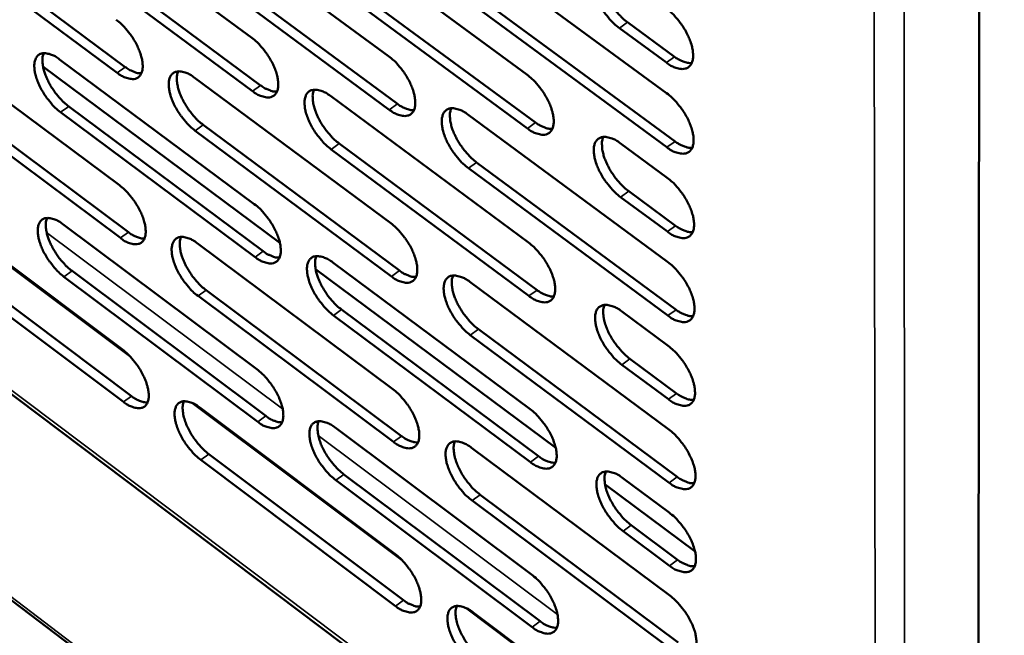
# Model space of a CAD drawing. Units: millimetres. Extents: x 65 to 5840, y 100 to 4100.
# Drawn here: x 5183 to 5244, y 3035 to 3074 of the extents above; entities that cross this region are included whole.
import ezdxf

# ---------------------------------------------------------------- set-up
doc = ezdxf.new("R2010")
doc.units = ezdxf.units.MM
doc.header["$LTSCALE"] = 20
doc.layers.add('Visible (ISO)', color=7, linetype='Continuous', lineweight=50)
doc.layers.add('Visible Narrow (ISO)', color=7, linetype='Continuous', lineweight=35)

msp = doc.modelspace()

# ---------------------------------------------------------------- linework, layer by layer
at = {"layer": 'Visible (ISO)'}
for p, q in [((4840.04, 3296.737), (5402.715, 2870.689)), ((5242.925, 3165.493), (5242.771, 3015.206)), ((5084.849, 3123.778), (5236.669, 3009.565)), ((5185.08, 3081.847), (5197.313, 3072.8)), ((5193.541, 3080.757), (5205.877, 3071.657)), ((5188.9, 3070.607), (5176.784, 3079.607)), ((5177.289, 3079.965), (5189.406, 3070.969)), ((5202.091, 3079.654), (5214.531, 3070.502)), ((5185.655, 3078.872), (5197.872, 3069.824)), ((5197.366, 3069.46), (5185.148, 3078.512)), ((5210.73, 3078.541), (5223.276, 3069.335)), ((5194.107, 3077.767), (5206.427, 3068.667)), ((5205.92, 3068.301), (5193.599, 3077.405)), ((5202.647, 3076.651), (5215.072, 3067.498)), ((5214.563, 3067.13), (5202.138, 3076.287)), ((5223.297, 3065.947), (5210.766, 3075.157)), ((5211.276, 3075.523), (5223.807, 3066.317)), ((5223.264, 3071.245), (5220.324, 3073.4)), ((5220.835, 3073.769), (5223.775, 3071.615)), ((5176.948, 3072.579), (5189.033, 3063.571)), ((5185.291, 3071.45), (5197.478, 3062.39)), ((5184.253, 3071.006), (5199.076, 3059.978)), ((5193.721, 3070.31), (5206.01, 3061.197)), ((5177.529, 3069.643), (5189.6, 3060.634)), ((5189.096, 3060.272), (5177.025, 3069.284)), ((5202.238, 3069.158), (5214.631, 3059.992)), ((5185.863, 3068.501), (5198.035, 3059.44)), ((5197.53, 3059.076), (5185.358, 3068.14)), ((5210.844, 3067.994), (5223.342, 3058.775)), ((5194.284, 3067.347), (5206.558, 3058.234)), ((5206.052, 3057.867), (5193.778, 3066.984)), ((5202.791, 3066.181), (5215.169, 3057.015)), ((5220.377, 3066.202), (5223.309, 3064.045)), ((5214.662, 3056.647), (5202.285, 3065.816)), ((5211.388, 3065.003), (5223.871, 3055.783)), ((5223.363, 3055.413), (5210.88, 3064.636)), ((5223.33, 3060.669), (5220.401, 3062.828)), ((5220.91, 3063.197), (5223.839, 3061.04)), ((5189.698, 3052.867), (5176.725, 3062.587)), ((5177.188, 3062.31), (5189.228, 3053.289)), ((5185.501, 3061.133), (5197.641, 3052.06)), ((5193.899, 3059.944), (5206.141, 3050.818)), ((5177.766, 3059.399), (5189.792, 3050.378)), ((5189.29, 3050.015), (5177.264, 3059.04)), ((5202.384, 3058.743), (5214.729, 3049.564)), ((5186.07, 3058.209), (5198.196, 3049.136)), ((5201.313, 3058.315), (5216.341, 3047.135)), ((5197.693, 3048.771), (5185.567, 3057.848)), ((5210.957, 3057.529), (5223.407, 3048.297)), ((5206.183, 3047.514), (5193.955, 3056.643)), ((5194.459, 3057.007), (5206.687, 3047.881)), ((5214.761, 3046.244), (5202.43, 3055.427)), ((5202.935, 3055.792), (5215.266, 3046.613)), ((5220.454, 3055.686), (5223.375, 3053.525)), ((5223.428, 3044.961), (5210.993, 3054.197)), ((5211.499, 3054.565), (5223.934, 3045.332)), ((5223.396, 3050.177), (5220.478, 3052.338)), ((5220.985, 3052.708), (5223.902, 3050.547)), ((5206.747, 3040.092), (5193.606, 3049.939)), ((5194.075, 3049.657), (5206.271, 3040.519)), ((5202.529, 3048.407), (5214.827, 3039.216)), ((5211.07, 3047.145), (5223.472, 3037.9)), ((5206.313, 3037.24), (5194.132, 3046.382)), ((5194.633, 3046.746), (5206.815, 3037.607)), ((5214.858, 3035.922), (5202.575, 3045.117)), ((5203.078, 3045.483), (5215.361, 3036.291)), ((5220.53, 3045.251), (5223.44, 3043.088)), ((5219.424, 3044.841), (5225.058, 3040.65)), ((5223.493, 3034.59), (5211.106, 3043.839)), ((5211.609, 3044.207), (5223.996, 3034.962)), ((5223.46, 3039.765), (5220.554, 3041.93)), ((5221.059, 3042.3), (5223.965, 3040.137)), ((5224.018, 3027.152), (5210.706, 3037.126)), ((5211.181, 3036.84), (5223.536, 3027.584))]:
    msp.add_line(p, q, dxfattribs=at)
at = {"layer": 'Visible (ISO)', "flags": 128}
for points in [[(5220.324, 3073.4, -0.019883), (5219.98, 3073.684, -0.035487), (5219.805, 3073.863, -0.005823), (5219.44, 3074.307, -0.019142), (5219.336, 3074.447, -0.019245), (5219.141, 3074.756, -0.018348), (5218.962, 3075.095, -0.023254), (5218.835, 3075.392, -0.020373), (5218.72, 3075.743, -0.032378), (5218.663, 3076.01, -0.027605), (5218.634, 3076.328, -0.050503), (5218.649, 3076.561, -0.048668), (5218.712, 3076.794, -0.076063), (5218.808, 3076.965, -0.07929), (5218.946, 3077.093, -0.078509), (5219.118, 3077.173, -0.075133), (5219.315, 3077.198, -0.047464), (5219.459, 3077.181, -0.020824), (5219.781, 3077.097, -0.055885), (5220.02, 3076.994, -0.042674), (5220.299, 3076.801)], [(5219.237, 3077.194, 0.03354), (5219.163, 3076.95, 0.059935), (5219.148, 3076.808, 0.014901), (5219.162, 3076.478, 0.031659), (5219.183, 3076.324, 0.019844), (5219.255, 3076.028, 0.022773), (5219.339, 3075.776, 0.016842), (5219.468, 3075.475, 0.018257), (5219.606, 3075.205, 0.016093), (5219.776, 3074.922, 0.016335), (5219.962, 3074.654, 0.017132), (5220.047, 3074.548, 0.004585), (5220.382, 3074.163, 0.032025), (5220.534, 3074.013, 0.017631), (5220.835, 3073.769)], [(5223.243, 3074.647, -0.019918), (5223.589, 3074.362, -0.035538), (5223.764, 3074.182, -0.005846), (5224.131, 3073.738, -0.019176), (5224.235, 3073.597, -0.019305), (5224.431, 3073.287, -0.018395), (5224.61, 3072.947, -0.023348), (5224.738, 3072.649, -0.020452), (5224.853, 3072.297, -0.032543), (5224.909, 3072.03, -0.027782), (5224.938, 3071.711, -0.050776), (5224.922, 3071.479, -0.049061), (5224.858, 3071.246, -0.076275), (5224.761, 3071.075, -0.079519), (5224.622, 3070.947, -0.078196), (5224.449, 3070.869, -0.074869), (5224.252, 3070.844, -0.047087), (5224.106, 3070.862, -0.020665), (5223.784, 3070.947, -0.055644), (5223.545, 3071.051, -0.042424), (5223.264, 3071.245)], [(5188.837, 3073.932, -0.019593), (5189.172, 3073.653, -0.035105), (5189.341, 3073.478, -0.005679), (5189.697, 3073.042, -0.018855), (5189.798, 3072.905, -0.018842), (5189.989, 3072.602, -0.017987), (5190.165, 3072.27, -0.022746), (5190.29, 3071.979, -0.019895), (5190.404, 3071.635, -0.031747), (5190.462, 3071.375, -0.026893), (5190.493, 3071.062, -0.049969), (5190.481, 3070.836, -0.048036), (5190.423, 3070.608, -0.076659), (5190.332, 3070.441, -0.080432), (5190.201, 3070.316, -0.080398), (5190.037, 3070.239, -0.076684), (5189.848, 3070.216, -0.048009), (5189.709, 3070.233, -0.02101), (5189.4, 3070.316, -0.055855), (5189.169, 3070.418, -0.042878), (5188.9, 3070.607)], [(5197.313, 3072.8, -0.019658), (5197.65, 3072.52, -0.035187), (5197.821, 3072.344, -0.005712), (5198.18, 3071.906, -0.01892), (5198.281, 3071.768, -0.018948), (5198.473, 3071.464, -0.018076), (5198.65, 3071.13, -0.022891), (5198.775, 3070.838, -0.020024), (5198.89, 3070.492, -0.031952), (5198.947, 3070.23, -0.027114), (5198.978, 3069.916, -0.050206), (5198.965, 3069.689, -0.04834), (5198.906, 3069.46, -0.07664), (5198.813, 3069.292, -0.080288), (5198.68, 3069.167, -0.079861), (5198.514, 3069.09, -0.076226), (5198.323, 3069.066, -0.047728), (5198.182, 3069.084, -0.020898), (5197.87, 3069.167, -0.055759), (5197.637, 3069.27, -0.042727), (5197.366, 3069.46)], [(5185.358, 3068.14, -0.019499), (5185.025, 3068.418, -0.034956), (5184.858, 3068.593, -0.005625), (5184.503, 3069.027, -0.018762), (5184.403, 3069.163, -0.018746), (5184.213, 3069.465, -0.017895), (5184.038, 3069.794, -0.022633), (5183.913, 3070.084, -0.019783), (5183.799, 3070.426, -0.0316), (5183.741, 3070.685, -0.026718), (5183.709, 3070.996, -0.049805), (5183.721, 3071.221, -0.047789), (5183.778, 3071.449, -0.076682), (5183.867, 3071.615, -0.080484), (5183.998, 3071.74, -0.080802), (5184.16, 3071.817, -0.076976), (5184.347, 3071.841, -0.048237), (5184.486, 3071.823, -0.021082), (5184.793, 3071.741, -0.055941), (5185.024, 3071.639, -0.043002), (5185.291, 3071.45)], [(5184.295, 3071.839, 0.032755), (5184.228, 3071.601, 0.058952), (5184.216, 3071.463, 0.01435), (5184.234, 3071.14, 0.030883), (5184.256, 3070.992, 0.019237), (5184.328, 3070.703, 0.02214), (5184.412, 3070.458, 0.016381), (5184.539, 3070.164, 0.017753), (5184.673, 3069.902, 0.01571), (5184.839, 3069.626, 0.015916), (5185.02, 3069.365, 0.016801), (5185.101, 3069.262, 0.004428), (5185.427, 3068.886, 0.031543), (5185.572, 3068.74, 0.017297), (5185.863, 3068.501)], [(5205.877, 3071.657, -0.019724), (5206.217, 3071.376, -0.035269), (5206.389, 3071.198, -0.005745), (5206.75, 3070.758, -0.018984), (5206.853, 3070.62, -0.019054), (5207.045, 3070.314, -0.018167), (5207.223, 3069.978, -0.023038), (5207.349, 3069.684, -0.020155), (5207.464, 3069.337, -0.032158), (5207.521, 3069.074, -0.027339), (5207.551, 3068.758, -0.050444), (5207.537, 3068.529, -0.048645), (5207.476, 3068.3, -0.076615), (5207.382, 3068.131, -0.080138), (5207.247, 3068.005, -0.079323), (5207.079, 3067.928, -0.075768), (5206.886, 3067.904, -0.047448), (5206.744, 3067.922, -0.020785), (5206.429, 3068.006, -0.055662), (5206.194, 3068.11, -0.042576), (5205.92, 3068.301)], [(5223.775, 3071.615, 0.026673), (5223.999, 3071.46, 0.040166), (5224.16, 3071.378, 0.009409), (5224.37, 3071.296, 0.013131), (5224.523, 3071.244, 0.056335), (5224.638, 3071.222, 0.031619), (5224.847, 3071.219)], [(5189.406, 3070.969, 0.02581), (5189.616, 3070.821, 0.039098), (5189.766, 3070.742, 0.008875), (5189.964, 3070.662, 0.012391), (5190.107, 3070.61, 0.054847), (5190.215, 3070.587, 0.030594), (5190.412, 3070.58)], [(5193.778, 3066.984, -0.019564), (5193.442, 3067.264, -0.035037), (5193.273, 3067.439, -0.005657), (5192.916, 3067.876, -0.018826), (5192.815, 3068.012, -0.018851), (5192.624, 3068.316, -0.017983), (5192.449, 3068.647, -0.022777), (5192.323, 3068.938, -0.019911), (5192.209, 3069.282, -0.031803), (5192.152, 3069.542, -0.026937), (5192.12, 3069.855, -0.050042), (5192.133, 3070.081, -0.048093), (5192.191, 3070.31, -0.076667), (5192.282, 3070.477, -0.080343), (5192.414, 3070.602, -0.080267), (5192.579, 3070.679, -0.076519), (5192.768, 3070.703, -0.047955), (5192.908, 3070.685, -0.02097), (5193.218, 3070.602, -0.055845), (5193.45, 3070.5, -0.042852), (5193.721, 3070.31)], [(5192.709, 3070.701, 0.032896), (5192.641, 3070.461, 0.059125), (5192.628, 3070.323, 0.014447), (5192.645, 3069.999, 0.031024), (5192.667, 3069.849, 0.019349), (5192.74, 3069.559, 0.022257), (5192.824, 3069.313, 0.016463), (5192.951, 3069.018, 0.017845), (5193.086, 3068.755, 0.015773), (5193.253, 3068.478, 0.015989), (5193.435, 3068.215, 0.016846), (5193.517, 3068.112, 0.004448), (5193.844, 3067.734, 0.031599), (5193.991, 3067.587, 0.017341), (5194.284, 3067.347)], [(5214.531, 3070.502, -0.01979), (5214.874, 3070.219, -0.035352), (5215.047, 3070.041, -0.005779), (5215.411, 3069.599, -0.019049), (5215.514, 3069.459, -0.019162), (5215.708, 3069.151, -0.018258), (5215.886, 3068.814, -0.023186), (5216.013, 3068.519, -0.020288), (5216.127, 3068.169, -0.032367), (5216.184, 3067.905, -0.027567), (5216.214, 3067.588, -0.050683), (5216.199, 3067.358, -0.048951), (5216.137, 3067.127, -0.076585), (5216.041, 3066.958, -0.079984), (5215.904, 3066.832, -0.078783), (5215.734, 3066.754, -0.07531), (5215.539, 3066.731, -0.047169), (5215.395, 3066.749, -0.020672), (5215.077, 3066.834, -0.055564), (5214.84, 3066.937, -0.042424), (5214.563, 3067.13)], [(5197.872, 3069.824, 0.026017), (5198.086, 3069.674, 0.039351), (5198.239, 3069.595, 0.009003), (5198.439, 3069.514, 0.012574), (5198.585, 3069.462, 0.055222), (5198.695, 3069.439, 0.030846), (5198.894, 3069.432)], [(5202.285, 3065.816, -0.019629), (5201.947, 3066.097, -0.035119), (5201.776, 3066.274, -0.00569), (5201.417, 3066.713, -0.01889), (5201.315, 3066.85, -0.018956), (5201.123, 3067.155, -0.018073), (5200.946, 3067.488, -0.022922), (5200.821, 3067.781, -0.02004), (5200.706, 3068.126, -0.032008), (5200.649, 3068.388, -0.027159), (5200.619, 3068.702, -0.05028), (5200.632, 3068.93, -0.048398), (5200.691, 3069.159, -0.076647), (5200.784, 3069.327, -0.080197), (5200.918, 3069.452, -0.07973), (5201.085, 3069.53, -0.076061), (5201.276, 3069.553, -0.047674), (5201.417, 3069.536, -0.020858), (5201.731, 3069.452, -0.055748), (5201.965, 3069.349, -0.042701), (5202.238, 3069.158)], [(5201.21, 3069.551, 0.033037), (5201.141, 3069.31, 0.059296), (5201.128, 3069.171, 0.014543), (5201.144, 3068.846, 0.031165), (5201.166, 3068.695, 0.019462), (5201.239, 3068.404, 0.022374), (5201.323, 3068.157, 0.016545), (5201.45, 3067.86, 0.017936), (5201.586, 3067.596, 0.015836), (5201.754, 3067.317, 0.016062), (5201.937, 3067.054, 0.01689), (5202.019, 3066.95, 0.004468), (5202.348, 3066.57, 0.031654), (5202.497, 3066.422, 0.017385), (5202.791, 3066.181)], [(5223.276, 3069.335, -0.019856), (5223.622, 3069.051, -0.035435), (5223.796, 3068.871, -0.005813), (5224.162, 3068.427, -0.019115), (5224.267, 3068.286, -0.019271), (5224.461, 3067.977, -0.01835), (5224.641, 3067.638, -0.023336), (5224.768, 3067.341, -0.020423), (5224.882, 3066.99, -0.032578), (5224.939, 3066.723, -0.027798), (5224.968, 3066.406, -0.050922), (5224.952, 3066.174, -0.049257), (5224.888, 3065.943, -0.076549), (5224.791, 3065.773, -0.079826), (5224.652, 3065.646, -0.078241), (5224.479, 3065.568, -0.074851), (5224.283, 3065.545, -0.046891), (5224.138, 3065.563, -0.020559), (5223.816, 3065.648, -0.055465), (5223.577, 3065.752, -0.042272), (5223.297, 3065.947)], [(5206.427, 3068.667, 0.026225), (5206.644, 3068.516, 0.039604), (5206.8, 3068.435, 0.009132), (5207.003, 3068.354, 0.012757), (5207.152, 3068.302, 0.055596), (5207.263, 3068.279, 0.031098), (5207.465, 3068.273)], [(5210.88, 3064.636, -0.019694), (5210.54, 3064.918, -0.035201), (5210.367, 3065.096, -0.005723), (5210.006, 3065.537, -0.018955), (5209.903, 3065.676, -0.019063), (5209.711, 3065.982, -0.018163), (5209.533, 3066.317, -0.023069), (5209.407, 3066.611, -0.020172), (5209.292, 3066.958, -0.032215), (5209.235, 3067.222, -0.027384), (5209.205, 3067.537, -0.050518), (5209.219, 3067.766, -0.048703), (5209.281, 3067.996, -0.076621), (5209.375, 3068.165, -0.080047), (5209.51, 3068.29, -0.079192), (5209.68, 3068.368, -0.075603), (5209.873, 3068.392, -0.047394), (5210.016, 3068.374, -0.020745), (5210.332, 3068.29, -0.055651), (5210.568, 3068.186, -0.042549), (5210.844, 3067.994)], [(5209.8, 3068.388, 0.033176), (5209.73, 3068.147, 0.059464), (5209.716, 3068.007, 0.014638), (5209.732, 3067.681, 0.031305), (5209.753, 3067.529, 0.019575), (5209.826, 3067.236, 0.022491), (5209.91, 3066.988, 0.016628), (5210.038, 3066.69, 0.018029), (5210.175, 3066.424, 0.015899), (5210.344, 3066.144, 0.016135), (5210.527, 3065.88, 0.016935), (5210.611, 3065.775, 0.004488), (5210.942, 3065.394, 0.031709), (5211.091, 3065.246, 0.017429), (5211.388, 3065.003)], [(5215.072, 3067.498, 0.026433), (5215.292, 3067.345, 0.039858), (5215.45, 3067.263, 0.009262), (5215.657, 3067.181, 0.012942), (5215.808, 3067.129, 0.05597), (5215.921, 3067.107, 0.031351), (5216.126, 3067.102)], [(5220.401, 3062.828, -0.01976), (5220.058, 3063.112, -0.035281), (5219.884, 3063.291, -0.005757), (5219.52, 3063.734, -0.01902), (5219.417, 3063.873, -0.019178), (5219.223, 3064.181, -0.018258), (5219.044, 3064.519, -0.02323), (5218.918, 3064.814, -0.020315), (5218.803, 3065.163, -0.032448), (5218.746, 3065.428, -0.027636), (5218.717, 3065.745, -0.050794), (5218.732, 3065.975, -0.049056), (5218.795, 3066.206, -0.076612), (5218.891, 3066.375, -0.079906), (5219.029, 3066.502, -0.078604), (5219.2, 3066.579, -0.075099), (5219.396, 3066.603, -0.04707), (5219.54, 3066.585, -0.020611), (5219.86, 3066.5, -0.055526), (5220.098, 3066.396, -0.042368), (5220.377, 3066.202)], [(5219.315, 3066.599, 0.033316), (5219.243, 3066.357, 0.05963), (5219.229, 3066.216, 0.014733), (5219.245, 3065.888, 0.031448), (5219.266, 3065.735, 0.019693), (5219.338, 3065.441, 0.022612), (5219.423, 3065.192, 0.016713), (5219.551, 3064.892, 0.018124), (5219.689, 3064.625, 0.015962), (5219.858, 3064.344, 0.016209), (5220.043, 3064.078, 0.016976), (5220.127, 3063.973, 0.004505), (5220.461, 3063.59, 0.031756), (5220.611, 3063.441, 0.017469), (5220.91, 3063.197)], [(5223.807, 3066.317, 0.026642), (5224.031, 3066.162, 0.040112), (5224.191, 3066.079, 0.009393), (5224.402, 3065.997, 0.013127), (5224.555, 3065.944, 0.056342), (5224.67, 3065.922, 0.031604), (5224.878, 3065.919)], [(5223.309, 3064.045, -0.019794), (5223.654, 3063.76, -0.035332), (5223.828, 3063.58, -0.00578), (5224.194, 3063.136, -0.019054), (5224.298, 3062.996, -0.019238), (5224.492, 3062.688, -0.018305), (5224.671, 3062.349, -0.023324), (5224.798, 3062.053, -0.020393), (5224.912, 3061.703, -0.032613), (5224.969, 3061.438, -0.027813), (5224.997, 3061.121, -0.051068), (5224.982, 3060.89, -0.049453), (5224.918, 3060.66, -0.076824), (5224.821, 3060.491, -0.080131), (5224.682, 3060.365, -0.078284), (5224.51, 3060.288, -0.074831), (5224.314, 3060.265, -0.046696), (5224.169, 3060.284, -0.020454), (5223.848, 3060.37, -0.055287), (5223.61, 3060.475, -0.042121), (5223.33, 3060.669)], [(5189.033, 3063.571, -0.019473), (5189.367, 3063.292, -0.034903), (5189.535, 3063.117, -0.005615), (5189.891, 3062.681, -0.018737), (5189.991, 3062.546, -0.018778), (5190.181, 3062.244, -0.017902), (5190.356, 3061.913, -0.022724), (5190.481, 3061.624, -0.019839), (5190.595, 3061.281, -0.031814), (5190.652, 3061.023, -0.026921), (5190.683, 3060.712, -0.050251), (5190.671, 3060.488, -0.048417), (5190.614, 3060.262, -0.07721), (5190.523, 3060.097, -0.081059), (5190.392, 3059.974, -0.080495), (5190.228, 3059.899, -0.07664), (5190.041, 3059.877, -0.047605), (5189.902, 3059.895, -0.020794), (5189.594, 3059.979, -0.055495), (5189.364, 3060.082, -0.042568), (5189.096, 3060.272)], [(5197.478, 3062.39, -0.019538), (5197.814, 3062.11, -0.034984), (5197.983, 3061.934, -0.005648), (5198.341, 3061.496, -0.018801), (5198.442, 3061.36, -0.018883), (5198.633, 3061.056, -0.01799), (5198.809, 3060.724, -0.022868), (5198.934, 3060.433, -0.019967), (5199.049, 3060.089, -0.032019), (5199.106, 3059.829, -0.027143), (5199.136, 3059.517, -0.050491), (5199.123, 3059.291, -0.048724), (5199.064, 3059.065, -0.07719), (5198.972, 3058.899, -0.08091), (5198.839, 3058.776, -0.079955), (5198.674, 3058.7, -0.076183), (5198.484, 3058.678, -0.047327), (5198.344, 3058.696, -0.020683), (5198.033, 3058.782, -0.0554), (5197.801, 3058.885, -0.042419), (5197.53, 3059.076)], [(5185.567, 3057.848, -0.01938), (5185.236, 3058.126, -0.034756), (5185.068, 3058.3, -0.005562), (5184.714, 3058.735, -0.018646), (5184.615, 3058.869, -0.018683), (5184.426, 3059.17, -0.01781), (5184.252, 3059.498, -0.022611), (5184.128, 3059.786, -0.019727), (5184.014, 3060.127, -0.031666), (5183.956, 3060.383, -0.026745), (5183.924, 3060.693, -0.050086), (5183.936, 3060.916, -0.048167), (5183.993, 3061.142, -0.077233), (5184.082, 3061.306, -0.081113), (5184.212, 3061.429, -0.080903), (5184.374, 3061.504, -0.076933), (5184.56, 3061.526, -0.047831), (5184.698, 3061.508, -0.020865), (5185.004, 3061.424, -0.055579), (5185.234, 3061.322, -0.042691), (5185.501, 3061.133)], [(5184.505, 3061.525, 0.032534), (5184.44, 3061.288, 0.058642), (5184.428, 3061.152, 0.014185), (5184.448, 3060.831, 0.030675), (5184.47, 3060.683, 0.019094), (5184.543, 3060.397, 0.021985), (5184.627, 3060.154, 0.016259), (5184.753, 3059.863, 0.017626), (5184.888, 3059.602, 0.015585), (5185.053, 3059.329, 0.015796), (5185.232, 3059.069, 0.016651), (5185.313, 3058.968, 0.004353), (5185.636, 3058.593, 0.031282), (5185.781, 3058.448, 0.017141), (5186.07, 3058.209)], [(5206.01, 3061.197, -0.019602), (5206.348, 3060.916, -0.035066), (5206.519, 3060.739, -0.005681), (5206.88, 3060.299, -0.018865), (5206.981, 3060.161, -0.018989), (5207.173, 3059.857, -0.018079), (5207.35, 3059.522, -0.023014), (5207.476, 3059.23, -0.020098), (5207.59, 3058.884, -0.032226), (5207.647, 3058.623, -0.027369), (5207.677, 3058.31, -0.050732), (5207.663, 3058.083, -0.049033), (5207.602, 3057.855, -0.077165), (5207.509, 3057.688, -0.080757), (5207.374, 3057.565, -0.079414), (5207.206, 3057.489, -0.075725), (5207.015, 3057.467, -0.047051), (5206.873, 3057.486, -0.020572), (5206.559, 3057.571, -0.055304), (5206.325, 3057.675, -0.04227), (5206.052, 3057.867)], [(5223.839, 3061.04, 0.026609), (5224.062, 3060.884, 0.040058), (5224.223, 3060.802, 0.009376), (5224.434, 3060.718, 0.013123), (5224.587, 3060.666, 0.056348), (5224.701, 3060.644, 0.031588), (5224.91, 3060.64)], [(5189.6, 3060.634, 0.025747), (5189.81, 3060.485, 0.038993), (5189.96, 3060.406, 0.008843), (5190.158, 3060.325, 0.01238), (5190.301, 3060.273, 0.05485), (5190.408, 3060.249, 0.03056), (5190.605, 3060.241)], [(5193.955, 3056.643, -0.019444), (5193.621, 3056.923, -0.034836), (5193.453, 3057.098, -0.005594), (5193.096, 3057.535, -0.018709), (5192.996, 3057.67, -0.018787), (5192.807, 3057.972, -0.017898), (5192.631, 3058.303, -0.022754), (5192.507, 3058.592, -0.019855), (5192.393, 3058.934, -0.03187), (5192.336, 3059.192, -0.026965), (5192.304, 3059.503, -0.050325), (5192.316, 3059.728, -0.048475), (5192.375, 3059.954, -0.077218), (5192.466, 3060.119, -0.080969), (5192.597, 3060.242, -0.080365), (5192.761, 3060.318, -0.076476), (5192.95, 3060.34, -0.047552), (5193.089, 3060.322, -0.020755), (5193.398, 3060.237, -0.055485), (5193.629, 3060.134, -0.042543), (5193.899, 3059.944)], [(5192.887, 3060.338, 0.032674), (5192.822, 3060.1, 0.058816), (5192.81, 3059.963, 0.014281), (5192.828, 3059.641, 0.030815), (5192.851, 3059.493, 0.019204), (5192.924, 3059.205, 0.022101), (5193.008, 3058.961, 0.01634), (5193.134, 3058.668, 0.017717), (5193.269, 3058.407, 0.015647), (5193.435, 3058.131, 0.015868), (5193.616, 3057.871, 0.016695), (5193.697, 3057.769, 0.004372), (5194.022, 3057.393, 0.031336), (5194.168, 3057.246, 0.017184), (5194.459, 3057.007)], [(5214.631, 3059.992, -0.019667), (5214.972, 3059.709, -0.035147), (5215.144, 3059.531, -0.005714), (5215.507, 3059.089, -0.018929), (5215.61, 3058.951, -0.019096), (5215.802, 3058.644, -0.01817), (5215.981, 3058.308, -0.023162), (5216.106, 3058.014, -0.02023), (5216.221, 3057.667, -0.032436), (5216.277, 3057.404, -0.027597), (5216.307, 3057.09, -0.050973), (5216.292, 3056.861, -0.049341), (5216.23, 3056.633, -0.077134), (5216.135, 3056.465, -0.080599), (5215.998, 3056.341, -0.07887), (5215.828, 3056.265, -0.075267), (5215.634, 3056.243, -0.046775), (5215.491, 3056.262, -0.020461), (5215.174, 3056.349, -0.055207), (5214.938, 3056.453, -0.04212), (5214.662, 3056.647)], [(5198.035, 3059.44, 0.025953), (5198.248, 3059.29, 0.039245), (5198.401, 3059.209, 0.00897), (5198.602, 3059.127, 0.012562), (5198.747, 3059.075, 0.055227), (5198.856, 3059.052, 0.030812), (5199.056, 3059.045)], [(5202.43, 3055.427, -0.019508), (5202.094, 3055.707, -0.034917), (5201.924, 3055.884, -0.005627), (5201.565, 3056.322, -0.018772), (5201.464, 3056.459, -0.018892), (5201.274, 3056.762, -0.017986), (5201.097, 3057.095, -0.022899), (5200.972, 3057.385, -0.019983), (5200.858, 3057.729, -0.032075), (5200.801, 3057.989, -0.027188), (5200.771, 3058.301, -0.050565), (5200.784, 3058.527, -0.048782), (5200.843, 3058.754, -0.077197), (5200.936, 3058.92, -0.080819), (5201.069, 3059.043, -0.079824), (5201.235, 3059.119, -0.076019), (5201.426, 3059.141, -0.047274), (5201.566, 3059.123, -0.020644), (5201.879, 3059.038, -0.055389), (5202.112, 3058.934, -0.042394), (5202.384, 3058.743)], [(5201.357, 3059.139, 0.032814), (5201.29, 3058.9, 0.058987), (5201.277, 3058.762, 0.014377), (5201.296, 3058.438, 0.030955), (5201.318, 3058.289, 0.019316), (5201.391, 3058, 0.022217), (5201.475, 3057.755, 0.016421), (5201.602, 3057.461, 0.017807), (5201.737, 3057.198, 0.015709), (5201.904, 3056.922, 0.015939), (5202.086, 3056.66, 0.016739), (5202.168, 3056.557, 0.004392), (5202.495, 3056.18, 0.031391), (5202.642, 3056.033, 0.017227), (5202.935, 3055.792)], [(5223.342, 3058.775, -0.019733), (5223.686, 3058.49, -0.035229), (5223.86, 3058.311, -0.005747), (5224.225, 3057.867, -0.018994), (5224.328, 3057.727, -0.019204), (5224.522, 3057.419, -0.018261), (5224.701, 3057.081, -0.023312), (5224.827, 3056.786, -0.020364), (5224.942, 3056.437, -0.032648), (5224.998, 3056.172, -0.027829), (5225.027, 3055.857, -0.051215), (5225.011, 3055.627, -0.04965), (5224.948, 3055.398, -0.077098), (5224.851, 3055.23, -0.080436), (5224.713, 3055.105, -0.078325), (5224.54, 3055.029, -0.074809), (5224.344, 3055.007, -0.0465), (5224.2, 3055.026, -0.020349), (5223.879, 3055.113, -0.05511), (5223.642, 3055.218, -0.04197), (5223.363, 3055.413)], [(5206.558, 3058.234, 0.02616), (5206.774, 3058.082, 0.039497), (5206.93, 3058, 0.009099), (5207.133, 3057.918, 0.012746), (5207.281, 3057.866, 0.055602), (5207.392, 3057.843, 0.031064), (5207.595, 3057.836)], [(5210.993, 3054.197, -0.019573), (5210.654, 3054.479, -0.034998), (5210.483, 3054.657, -0.005659), (5210.122, 3055.097, -0.018836), (5210.02, 3055.235, -0.018998), (5209.828, 3055.54, -0.018075), (5209.651, 3055.874, -0.023045), (5209.526, 3056.166, -0.020114), (5209.412, 3056.512, -0.032283), (5209.355, 3056.773, -0.027414), (5209.325, 3057.087, -0.050806), (5209.339, 3057.314, -0.049091), (5209.4, 3057.541, -0.077171), (5209.494, 3057.708, -0.080665), (5209.629, 3057.832, -0.079282), (5209.797, 3057.908, -0.075561), (5209.99, 3057.93, -0.046998), (5210.132, 3057.911, -0.020532), (5210.448, 3057.826, -0.055293), (5210.682, 3057.722, -0.042244), (5210.957, 3057.529)], [(5209.914, 3057.927, 0.032953), (5209.846, 3057.687, 0.059156), (5209.833, 3057.549, 0.014471), (5209.851, 3057.224, 0.031095), (5209.872, 3057.074, 0.019427), (5209.945, 3056.783, 0.022333), (5210.03, 3056.537, 0.016502), (5210.157, 3056.241, 0.017898), (5210.293, 3055.978, 0.015771), (5210.462, 3055.7, 0.016011), (5210.644, 3055.437, 0.016783), (5210.726, 3055.334, 0.004411), (5211.056, 3054.954, 0.031444), (5211.204, 3054.806, 0.01727), (5211.499, 3054.565)], [(5215.169, 3057.015, 0.026368), (5215.389, 3056.861, 0.03975), (5215.547, 3056.779, 0.009228), (5215.754, 3056.696, 0.012931), (5215.905, 3056.643, 0.055977), (5216.017, 3056.62, 0.031317), (5216.222, 3056.615)], [(5220.478, 3052.338, -0.019638), (5220.136, 3052.622, -0.035077), (5219.963, 3052.801, -0.005692), (5219.6, 3053.244, -0.0189), (5219.497, 3053.382, -0.019112), (5219.304, 3053.688, -0.01817), (5219.126, 3054.025, -0.023207), (5219, 3054.318, -0.020257), (5218.886, 3054.666, -0.032517), (5218.83, 3054.929, -0.027667), (5218.801, 3055.243, -0.051084), (5218.816, 3055.472, -0.049447), (5218.878, 3055.7, -0.077162), (5218.974, 3055.868, -0.08052), (5219.111, 3055.992, -0.07869), (5219.282, 3056.068, -0.075057), (5219.476, 3056.09, -0.046677), (5219.62, 3056.071, -0.0204), (5219.939, 3055.985, -0.05517), (5220.176, 3055.88, -0.042065), (5220.454, 3055.686)], [(5219.392, 3056.087, 0.035629), (5219.317, 3055.799, 0.063805), (5219.308, 3055.632, 0.016992), (5219.348, 3055.248, 0.033217), (5219.388, 3055.054, 0.020499), (5219.501, 3054.704, 0.023552), (5219.626, 3054.409, 0.018311), (5219.805, 3054.07, 0.019302), (5219.998, 3053.761, 0.01902), (5220.102, 3053.621, 0.005771), (5220.466, 3053.175, 0.03528), (5220.641, 3052.994, 0.019774), (5220.985, 3052.708)], [(5223.871, 3055.783, 0.026576), (5224.094, 3055.627, 0.040003), (5224.255, 3055.544, 0.009359), (5224.465, 3055.461, 0.013118), (5224.618, 3055.408, 0.056352), (5224.733, 3055.386, 0.03157), (5224.941, 3055.382)], [(5189.228, 3053.289, -0.019355), (5189.561, 3053.01, -0.034704), (5189.728, 3052.835, -0.005553), (5190.083, 3052.4, -0.018621), (5190.182, 3052.265, -0.018715), (5190.371, 3051.964, -0.017817), (5190.546, 3051.635, -0.022701), (5190.67, 3051.347, -0.019783), (5190.784, 3051.007, -0.03188), (5190.841, 3050.75, -0.026948), (5190.872, 3050.441, -0.050534), (5190.86, 3050.219, -0.048801), (5190.802, 3049.995, -0.077761), (5190.712, 3049.832, -0.081682), (5190.582, 3049.711, -0.080585), (5190.419, 3049.637, -0.076588), (5190.232, 3049.616, -0.047202), (5190.094, 3049.635, -0.02058), (5189.787, 3049.721, -0.055137), (5189.557, 3049.825, -0.042261), (5189.29, 3050.015)], [(5223.375, 3053.525, -0.019672), (5223.718, 3053.241, -0.035127), (5223.892, 3053.061, -0.005715), (5224.256, 3052.618, -0.018934), (5224.359, 3052.479, -0.019171), (5224.552, 3052.172, -0.018216), (5224.731, 3051.834, -0.0233), (5224.857, 3051.54, -0.020335), (5224.971, 3051.191, -0.032683), (5225.028, 3050.928, -0.027845), (5225.056, 3050.613, -0.051361), (5225.04, 3050.384, -0.049848), (5224.977, 3050.156, -0.077373), (5224.88, 3049.989, -0.08074), (5224.743, 3049.865, -0.078364), (5224.571, 3049.79, -0.074786), (5224.375, 3049.769, -0.046304), (5224.231, 3049.789, -0.020244), (5223.911, 3049.876, -0.054933), (5223.674, 3049.982, -0.04182), (5223.396, 3050.177)], [(5197.641, 3052.06, -0.019418), (5197.976, 3051.78, -0.034784), (5198.145, 3051.604, -0.005585), (5198.502, 3051.167, -0.018683), (5198.602, 3051.031, -0.018819), (5198.792, 3050.729, -0.017904), (5198.968, 3050.398, -0.022845), (5199.092, 3050.109, -0.019911), (5199.206, 3049.766, -0.032086), (5199.263, 3049.508, -0.027172), (5199.293, 3049.198, -0.050776), (5199.281, 3048.974, -0.049112), (5199.222, 3048.749, -0.077741), (5199.13, 3048.585, -0.08153), (5198.998, 3048.464, -0.080041), (5198.832, 3048.39, -0.076131), (5198.643, 3048.37, -0.046927), (5198.504, 3048.389, -0.02047), (5198.194, 3048.476, -0.055044), (5197.963, 3048.58, -0.042114), (5197.693, 3048.771)], [(5206.141, 3050.818, -0.019482), (5206.478, 3050.537, -0.034864), (5206.649, 3050.36, -0.005617), (5207.008, 3049.92, -0.018747), (5207.109, 3049.784, -0.018924), (5207.3, 3049.48, -0.017993), (5207.477, 3049.147, -0.022991), (5207.601, 3048.857, -0.020041), (5207.715, 3048.512, -0.032294), (5207.772, 3048.253, -0.027398), (5207.802, 3047.942, -0.051019), (5207.788, 3047.716, -0.049423), (5207.728, 3047.491, -0.077715), (5207.634, 3047.326, -0.081373), (5207.5, 3047.205, -0.079496), (5207.333, 3047.131, -0.075674), (5207.142, 3047.11, -0.046654), (5207.001, 3047.13, -0.02036), (5206.688, 3047.217, -0.054949), (5206.455, 3047.321, -0.041966), (5206.183, 3047.514)], [(5223.902, 3050.547, 0.026542), (5224.126, 3050.391, 0.039947), (5224.286, 3050.308, 0.009341), (5224.497, 3050.224, 0.013111), (5224.649, 3050.171, 0.056354), (5224.764, 3050.148, 0.031551), (5224.972, 3050.144)], [(5189.792, 3050.378, 0.025681), (5190.002, 3050.228, 0.038885), (5190.153, 3050.148, 0.008809), (5190.35, 3050.066, 0.012365), (5190.493, 3050.014, 0.054846), (5190.6, 3049.99, 0.030521), (5190.797, 3049.981)], [(5194.132, 3046.382, -0.019326), (5193.799, 3046.661, -0.034637), (5193.631, 3046.837, -0.005532), (5193.276, 3047.272, -0.018592), (5193.176, 3047.407, -0.018724), (5192.987, 3047.708, -0.017813), (5192.812, 3048.037, -0.022732), (5192.689, 3048.325, -0.019799), (5192.575, 3048.665, -0.031936), (5192.518, 3048.922, -0.026992), (5192.487, 3049.231, -0.050608), (5192.499, 3049.454, -0.04886), (5192.557, 3049.677, -0.077769), (5192.648, 3049.841, -0.081591), (5192.778, 3049.962, -0.080453), (5192.942, 3050.036, -0.076425), (5193.13, 3050.056, -0.04715), (5193.268, 3050.037, -0.020541), (5193.577, 3049.951, -0.055128), (5193.807, 3049.848, -0.042236), (5194.075, 3049.657)], [(5193.065, 3050.055, 0.034903), (5192.996, 3049.772, 0.062876), (5192.989, 3049.61, 0.016447), (5193.032, 3049.232, 0.03252), (5193.073, 3049.044, 0.019997), (5193.185, 3048.701, 0.023018), (5193.309, 3048.413, 0.017929), (5193.484, 3048.081, 0.018881), (5193.673, 3047.778, 0.018692), (5193.773, 3047.642, 0.005597), (5194.129, 3047.204, 0.034808), (5194.299, 3047.027, 0.01944), (5194.633, 3046.746)], [(5214.729, 3049.564, -0.019547), (5215.069, 3049.281, -0.034945), (5215.241, 3049.103, -0.00565), (5215.603, 3048.661, -0.01881), (5215.705, 3048.524, -0.019031), (5215.896, 3048.219, -0.018082), (5216.074, 3047.884, -0.023139), (5216.199, 3047.592, -0.020172), (5216.313, 3047.246, -0.032505), (5216.37, 3046.985, -0.027628), (5216.399, 3046.673, -0.051263), (5216.384, 3046.446, -0.049735), (5216.322, 3046.22, -0.077684), (5216.227, 3046.054, -0.081211), (5216.091, 3045.932, -0.078949), (5215.922, 3045.858, -0.075217), (5215.729, 3045.837, -0.046381), (5215.587, 3045.857, -0.02025), (5215.27, 3045.945, -0.054854), (5215.036, 3046.05, -0.041818), (5214.761, 3046.244)], [(5198.196, 3049.136, 0.025886), (5198.409, 3048.984, 0.039136), (5198.562, 3048.904, 0.008936), (5198.763, 3048.821, 0.012548), (5198.908, 3048.768, 0.055224), (5199.017, 3048.745, 0.030773), (5199.216, 3048.737)], [(5202.575, 3045.117, -0.019389), (5202.24, 3045.398, -0.034717), (5202.07, 3045.574, -0.005564), (5201.713, 3046.012, -0.018655), (5201.613, 3046.148, -0.018828), (5201.423, 3046.449, -0.0179), (5201.247, 3046.781, -0.022876), (5201.123, 3047.07, -0.019927), (5201.009, 3047.412, -0.032143), (5200.952, 3047.67, -0.027216), (5200.922, 3047.98, -0.050851), (5200.935, 3048.204, -0.049171), (5200.994, 3048.429, -0.077748), (5201.086, 3048.593, -0.081438), (5201.219, 3048.715, -0.07991), (5201.385, 3048.789, -0.075968), (5201.574, 3048.809, -0.046875), (5201.714, 3048.79, -0.020432), (5202.026, 3048.703, -0.055034), (5202.258, 3048.599, -0.042089), (5202.529, 3048.407)], [(5201.502, 3048.807, 0.035063), (5201.432, 3048.523, 0.063076), (5201.425, 3048.36, 0.016563), (5201.468, 3047.981, 0.032675), (5201.508, 3047.792, 0.02011), (5201.621, 3047.447, 0.023138), (5201.745, 3047.157, 0.018008), (5201.921, 3046.824, 0.018973), (5202.111, 3046.52, 0.018747), (5202.212, 3046.383, 0.005624), (5202.57, 3045.943, 0.034874), (5202.741, 3045.765, 0.019494), (5203.078, 3045.483)], [(5223.407, 3048.297, -0.019611), (5223.75, 3048.012, -0.035026), (5223.923, 3047.833, -0.005683), (5224.287, 3047.389, -0.018874), (5224.39, 3047.25, -0.019138), (5224.583, 3046.944, -0.018172), (5224.761, 3046.607, -0.023288), (5224.887, 3046.314, -0.020306), (5225.001, 3045.966, -0.032717), (5225.057, 3045.704, -0.027861), (5225.085, 3045.39, -0.051507), (5225.07, 3045.162, -0.050047), (5225.007, 3044.935, -0.077648), (5224.91, 3044.769, -0.081044), (5224.772, 3044.646, -0.0784), (5224.601, 3044.572, -0.07476), (5224.406, 3044.552, -0.046109), (5224.262, 3044.571, -0.02014), (5223.942, 3044.66, -0.054758), (5223.706, 3044.766, -0.04167), (5223.428, 3044.961)], [(5206.687, 3047.881, 0.026093), (5206.903, 3047.728, 0.039388), (5207.059, 3047.646, 0.009064), (5207.263, 3047.563, 0.012732), (5207.41, 3047.51, 0.055602), (5207.521, 3047.487, 0.031025), (5207.723, 3047.48)], [(5211.106, 3043.839, -0.019453), (5210.768, 3044.121, -0.034797), (5210.597, 3044.299, -0.005596), (5210.237, 3044.738, -0.018718), (5210.136, 3044.875, -0.018933), (5209.945, 3045.178, -0.017989), (5209.769, 3045.512, -0.023022), (5209.644, 3045.802, -0.020057), (5209.53, 3046.146, -0.032351), (5209.473, 3046.406, -0.027444), (5209.444, 3046.717, -0.051094), (5209.458, 3046.942, -0.049482), (5209.518, 3047.168, -0.077721), (5209.612, 3047.333, -0.081279), (5209.747, 3047.455, -0.079364), (5209.914, 3047.529, -0.075511), (5210.106, 3047.549, -0.046601), (5210.247, 3047.53, -0.020321), (5210.562, 3047.443, -0.054939), (5210.796, 3047.338, -0.041941), (5211.07, 3047.145)], [(5210.027, 3047.547, 0.035222), (5209.956, 3047.262, 0.063272), (5209.948, 3047.098, 0.016678), (5209.99, 3046.717, 0.032831), (5210.031, 3046.526, 0.020224), (5210.144, 3046.18, 0.023259), (5210.268, 3045.889, 0.018086), (5210.445, 3045.554, 0.019065), (5210.636, 3045.249, 0.018801), (5210.738, 3045.111, 0.00565), (5211.098, 3044.669, 0.034939), (5211.27, 3044.491, 0.019548), (5211.609, 3044.207)], [(5215.266, 3046.613, 0.026299), (5215.485, 3046.458, 0.039639), (5215.643, 3046.375, 0.009193), (5215.851, 3046.292, 0.012918), (5216.001, 3046.239, 0.055978), (5216.113, 3046.215, 0.031278), (5216.318, 3046.21)], [(5220.554, 3041.93, -0.019517), (5220.213, 3042.214, -0.034875), (5220.041, 3042.392, -0.005629), (5219.679, 3042.835, -0.018781), (5219.577, 3042.972, -0.019047), (5219.385, 3043.277, -0.018082), (5219.207, 3043.612, -0.023183), (5219.082, 3043.904, -0.020199), (5218.968, 3044.25, -0.032586), (5218.912, 3044.511, -0.027698), (5218.883, 3044.824, -0.051375), (5218.898, 3045.051, -0.049842), (5218.96, 3045.277, -0.077712), (5219.056, 3045.442, -0.08113), (5219.192, 3045.565, -0.078768), (5219.362, 3045.639, -0.075008), (5219.556, 3045.659, -0.046284), (5219.699, 3045.64, -0.02019), (5220.017, 3045.552, -0.054817), (5220.253, 3045.446, -0.041764), (5220.53, 3045.251)], [(5219.47, 3045.656, 0.035383), (5219.397, 3045.37, 0.063469), (5219.388, 3045.205, 0.016794), (5219.43, 3044.823, 0.03299), (5219.471, 3044.631, 0.020341), (5219.584, 3044.283, 0.023384), (5219.708, 3043.991, 0.018166), (5219.886, 3043.654, 0.019159), (5220.078, 3043.348, 0.018853), (5220.181, 3043.209, 0.005675), (5220.544, 3042.765, 0.034996), (5220.717, 3042.585, 0.019599), (5221.059, 3042.3)], [(5223.934, 3045.332, 0.026507), (5224.157, 3045.175, 0.039891), (5224.318, 3045.092, 0.009323), (5224.528, 3045.007, 0.013104), (5224.681, 3044.954, 0.056354), (5224.795, 3044.931, 0.031532), (5225.003, 3044.926)], [(5223.44, 3043.088, -0.019551), (5223.782, 3042.804, -0.034925), (5223.955, 3042.624, -0.005651), (5224.318, 3042.181, -0.018814), (5224.42, 3042.043, -0.019105), (5224.613, 3041.737, -0.018128), (5224.791, 3041.401, -0.023276), (5224.916, 3041.108, -0.020277), (5225.03, 3040.761, -0.032752), (5225.086, 3040.5, -0.027877), (5225.115, 3040.187, -0.051654), (5225.099, 3039.96, -0.050246), (5225.036, 3039.734, -0.077923), (5224.939, 3039.569, -0.081346), (5224.802, 3039.447, -0.078435), (5224.631, 3039.374, -0.074732), (5224.436, 3039.354, -0.045914), (5224.293, 3039.375, -0.020036), (5223.974, 3039.464, -0.054583), (5223.738, 3039.57, -0.04152), (5223.46, 3039.765)], [(5206.271, 3040.519, -0.019364), (5206.608, 3040.237, -0.034665), (5206.777, 3040.06, -0.005555), (5207.135, 3039.622, -0.01863), (5207.236, 3039.486, -0.01886), (5207.426, 3039.184, -0.017907), (5207.602, 3038.852, -0.022968), (5207.726, 3038.563, -0.019984), (5207.84, 3038.22, -0.032362), (5207.896, 3037.963, -0.027428), (5207.926, 3037.654, -0.051307), (5207.912, 3037.43, -0.049817), (5207.852, 3037.207, -0.078266), (5207.759, 3037.044, -0.081985), (5207.625, 3036.924, -0.07957), (5207.459, 3036.852, -0.075616), (5207.269, 3036.833, -0.046257), (5207.128, 3036.853, -0.02015), (5206.816, 3036.942, -0.054598), (5206.584, 3037.047, -0.041665), (5206.313, 3037.24)], [(5223.965, 3040.137, 0.026471), (5224.188, 3039.98, 0.039834), (5224.349, 3039.896, 0.009305), (5224.56, 3039.811, 0.013097), (5224.712, 3039.757, 0.056352), (5224.826, 3039.734, 0.031511), (5225.034, 3039.729)], [(5214.827, 3039.216, -0.019427), (5215.166, 3038.933, -0.034745), (5215.337, 3038.755, -0.005587), (5215.697, 3038.314, -0.018692), (5215.799, 3038.177, -0.018966), (5215.99, 3037.874, -0.017995), (5216.167, 3037.54, -0.023115), (5216.291, 3037.25, -0.020115), (5216.405, 3036.905, -0.032573), (5216.461, 3036.646, -0.027659), (5216.49, 3036.336, -0.051553), (5216.475, 3036.111, -0.050132), (5216.414, 3035.887, -0.078235), (5216.319, 3035.724, -0.081819), (5216.184, 3035.603, -0.07902), (5216.015, 3035.531, -0.075159), (5215.823, 3035.512, -0.045987), (5215.681, 3035.532, -0.020041), (5215.366, 3035.622, -0.054504), (5215.133, 3035.727, -0.041518), (5214.858, 3035.922)], [(5206.815, 3037.607, 0.026023), (5207.031, 3037.454, 0.039275), (5207.187, 3037.371, 0.009028), (5207.391, 3037.287, 0.012716), (5207.538, 3037.234, 0.055594), (5207.648, 3037.21, 0.030983), (5207.85, 3037.203)], [(5223.472, 3037.9, -0.019491), (5223.813, 3037.615, -0.034825), (5223.986, 3037.436, -0.005619), (5224.349, 3036.993, -0.018755), (5224.451, 3036.855, -0.019072), (5224.643, 3036.55, -0.018084), (5224.821, 3036.215, -0.023264), (5224.946, 3035.923, -0.020247), (5225.059, 3035.577, -0.032786), (5225.115, 3035.316, -0.027892), (5225.144, 3035.005, -0.0518), (5225.128, 3034.778, -0.050447), (5225.065, 3034.554, -0.078198), (5224.969, 3034.389, -0.081648), (5224.832, 3034.269, -0.078468), (5224.661, 3034.196, -0.074702), (5224.466, 3034.177, -0.045719), (5224.323, 3034.198, -0.019932), (5224.005, 3034.288, -0.054409), (5223.77, 3034.394, -0.041372), (5223.493, 3034.59)], [(5211.217, 3033.56, -0.019335), (5210.88, 3033.842, -0.034598), (5210.71, 3034.02, -0.005534), (5210.351, 3034.459, -0.018601), (5210.251, 3034.595, -0.018869), (5210.061, 3034.897, -0.017903), (5209.885, 3035.229, -0.022999), (5209.761, 3035.518, -0.02), (5209.647, 3035.86, -0.032419), (5209.591, 3036.118, -0.027473), (5209.562, 3036.427, -0.051383), (5209.575, 3036.651, -0.049876), (5209.636, 3036.874, -0.078272), (5209.729, 3037.037, -0.081891), (5209.863, 3037.157, -0.079438), (5210.031, 3037.23, -0.075453), (5210.221, 3037.249, -0.046206), (5210.362, 3037.228, -0.020112), (5210.676, 3037.14, -0.054588), (5210.909, 3037.034, -0.041639), (5211.181, 3036.84)], [(5210.14, 3037.246, 0.034977), (5210.071, 3036.963, 0.062935), (5210.064, 3036.8, 0.016483), (5210.107, 3036.422, 0.032605), (5210.148, 3036.233, 0.020069), (5210.261, 3035.89, 0.023094), (5210.385, 3035.601, 0.017945), (5210.562, 3035.268, 0.018924), (5210.752, 3034.965, 0.018638), (5210.852, 3034.829, 0.005557), (5211.211, 3034.389, 0.03466), (5211.382, 3034.211, 0.019376), (5211.719, 3033.928)], [(5215.361, 3036.291, 0.026229), (5215.581, 3036.136, 0.039525), (5215.739, 3036.052, 0.009156), (5215.946, 3035.968, 0.012901), (5216.096, 3035.914, 0.055972), (5216.208, 3035.891, 0.031236), (5216.413, 3035.884)]]:
    msp.add_lwpolyline(points, format="xyb", dxfattribs=at)
at = {"layer": 'Visible Narrow (ISO)'}
for p, q in [((4839.976, 3296.957), (5402.483, 2871.078)), ((5236.351, 3010.129), (5236.135, 3163.96)), ((5238.077, 3164.418), (5238.187, 3009.72)), ((5084.875, 3124.01), (5236.293, 3010.116)), ((5220.324, 3073.4), (5220.835, 3073.769)), ((5223.264, 3071.245), (5223.775, 3071.615)), ((5188.9, 3070.607), (5189.406, 3070.969)), ((5197.366, 3069.46), (5197.872, 3069.824)), ((5185.358, 3068.14), (5185.863, 3068.501)), ((5205.92, 3068.301), (5206.427, 3068.667)), ((5193.778, 3066.984), (5194.284, 3067.347)), ((5214.563, 3067.13), (5215.072, 3067.498)), ((5202.285, 3065.816), (5202.791, 3066.181)), ((5223.297, 3065.947), (5223.807, 3066.317)), ((5210.88, 3064.636), (5211.388, 3065.003)), ((5220.401, 3062.828), (5220.91, 3063.197)), ((5223.33, 3060.669), (5223.839, 3061.04)), ((5199.25, 3049.579), (5184.483, 3060.622)), ((5189.096, 3060.272), (5189.6, 3060.634)), ((5197.53, 3059.076), (5198.035, 3059.44)), ((5185.567, 3057.848), (5186.07, 3058.209)), ((5206.052, 3057.867), (5206.558, 3058.234)), ((5193.955, 3056.643), (5194.459, 3057.007)), ((5214.662, 3056.647), (5215.169, 3057.015)), ((5202.43, 3055.427), (5202.935, 3055.792)), ((5223.363, 3055.413), (5223.871, 3055.783)), ((5210.993, 3054.197), (5211.499, 3054.565)), ((5220.478, 3052.338), (5220.985, 3052.708)), ((5223.396, 3050.177), (5223.902, 3050.547)), ((5189.29, 3050.015), (5189.792, 3050.378)), ((5197.693, 3048.771), (5198.196, 3049.136)), ((5216.449, 3036.718), (5201.479, 3047.913)), ((5206.183, 3047.514), (5206.687, 3047.881)), ((5194.132, 3046.382), (5194.633, 3046.746)), ((5214.761, 3046.244), (5215.266, 3046.613)), ((5202.575, 3045.117), (5203.078, 3045.483)), ((5223.428, 3044.961), (5223.934, 3045.332)), ((5211.106, 3043.839), (5211.609, 3044.207)), ((5220.554, 3041.93), (5221.059, 3042.3)), ((5223.46, 3039.765), (5223.965, 3040.137)), ((5206.313, 3037.24), (5206.815, 3037.607)), ((5214.858, 3035.922), (5215.361, 3036.291))]:
    msp.add_line(p, q, dxfattribs=at)

doc.saveas('drawing.dxf')
